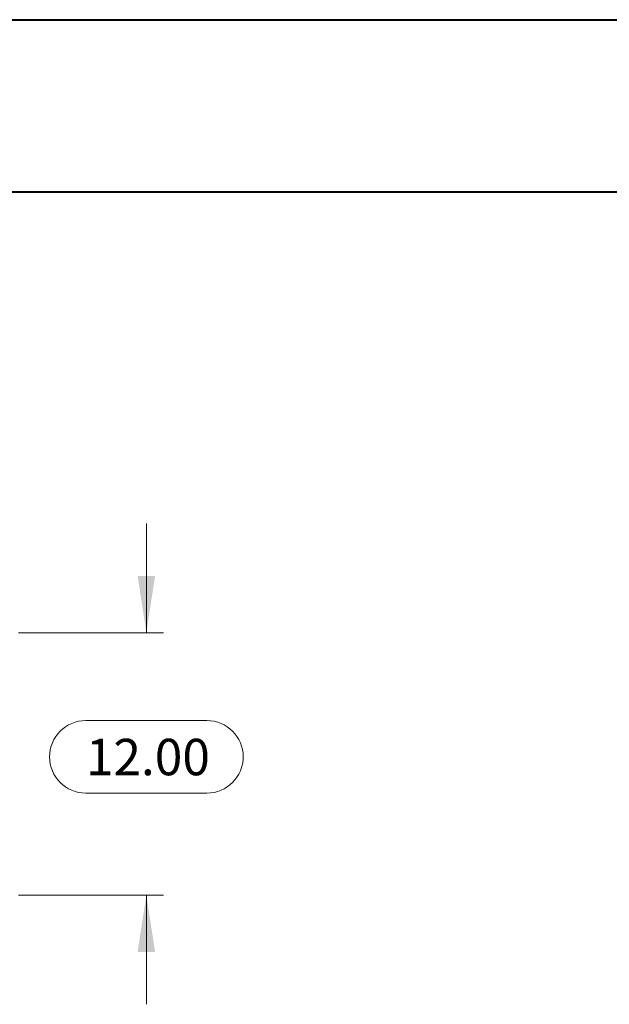
# Model space of a CAD drawing. Units: inches. Extents: x 0 to 16.5, y 0 to 11.7.
# Drawn here: x 5.8 to 7.1, y 9.4 to 11.7 of the extents above; entities that cross this region are included whole.
import ezdxf

# ---------------------------------------------------------------- set-up
doc = ezdxf.new("R2010")
doc.units = ezdxf.units.IN
doc.header["$MEASUREMENT"] = 0
doc.styles.add('SLDTEXTSTYLE0', font='TXT', dxfattribs={"width": 0.75})
doc.dimstyles.new('SLDDIMSTYLE1', dxfattribs={"dimtxt": 0.083333, "dimasz": 0.13, "dimexe": 0, "dimexo": 0.0625, "dimgap": 0.020833, "dimtad": 0, "dimtih": 1, "dimtoh": 1, "dimlfac": 20, "dimrnd": 1e-09, "dimzin": 4, "dimdsep": 46, "dimtxsty": 'SLDTEXTSTYLE0', "dimsah": 1, "dimcen": 0.09, "dimadec": 0, "dimazin": 1, "dimtfac": 1, "dimtmove": 0, "dimatfit": 0, "dimfxl": 1, "dimfrac": 2, "dimtolj": 1, "dimtzin": 12, "dimarcsym": 0})

# ---------------------------------------------------------------- blocks, each defined once
blk = doc.blocks.new('_D_5')
at = {"color": 7, "linetype": 'Continuous', "lineweight": 0}
for p, q in [((6.046, 10.2986), (6.046, 10.5486)), ((5.7532, 10.2986), (6.0853, 10.2986)), ((5.9075, 10.0979), (6.1845, 10.0979)), ((6.1845, 9.9317), (5.9075, 9.9317)), ((5.7532, 9.6986), (6.0853, 9.6986)), ((6.046, 9.6986), (6.046, 9.4486))]:
    blk.add_line(p, q, dxfattribs=at)
for centre, start, end in [((5.9075, 10.0148), 90, 270), ((6.1845, 10.0148), 270, 90)]:
    blk.add_arc(centre, 0.0831, start, end, dxfattribs=at)
for points in [[(6.046, 10.2986), (6.066, 10.4286), (6.026, 10.4286)], [(6.046, 9.6986), (6.026, 9.5686), (6.066, 9.5686)]]:
    blk.add_solid(points, dxfattribs=at)
at = {"color": 7, "linetype": 'Continuous', "lineweight": 0, "insert": (5.9075, 10.056, 0.0002), "char_height": 0.08333, "attachment_point": 1, "style": 'SLDTEXTSTYLE0'}
blk.add_mtext('12.00', dxfattribs=at)

msp = doc.modelspace()

# ---------------------------------------------------------------- linework, layer by layer
at = {"color": 7, "linetype": 'Continuous', "lineweight": 40}
for p, q in [((0.0031, 11.70137), (16.53854, 11.70137)), ((0.98736, 11.30767), (16.14484, 11.30767))]:
    msp.add_line(p, q, dxfattribs=at)

# ---------------------------------------------------------------- dimensions: what is measured, and where the dimension line sits
at = {"color": 7, "linetype": 'Continuous', "lineweight": 0}
dim = msp.add_linear_dim(base=(6.04597, 9.69856), p1=(5.71384, 10.29856), p2=(5.71384, 9.69856), angle=90, dimstyle='SLDDIMSTYLE1', dxfattribs=at)
dim.commit()
dim.dimension.update_dxf_attribs({"geometry": '_D_5', "text_midpoint": (6.04597, 10.01478), "dimtype": 160})

doc.saveas('drawing.dxf')
